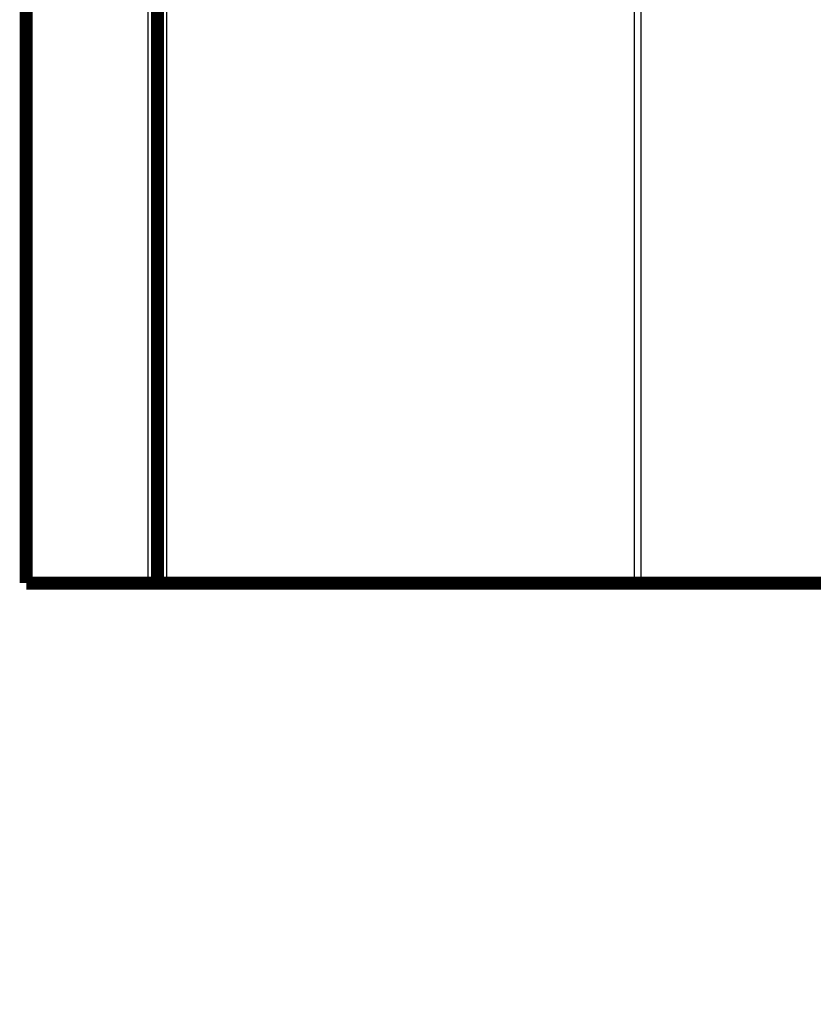
# Model space of a CAD drawing. Extents: x 31 to 826, y 4 to 530.
# Drawn here: x 74 to 116, y 324 to 376 of the extents above; entities that cross this region are included whole.
import ezdxf

# ---------------------------------------------------------------- set-up
doc = ezdxf.new("R2010")
doc.units = 0
doc.layers.add('2', color=7, linetype='CONTINUOUS')

msp = doc.modelspace()

# ---------------------------------------------------------------- linework, layer by layer
at = {"layer": '2', "color": 3, "linetype": 'CONTINUOUS'}
for p, q in [((80.629589, 346.40247), (80.629589, 411.90248)), ((81.629589, 346.40248), (81.629589, 411.90248)), ((106.55653, 411.90248), (106.55653, 346.40248)), ((106.91008, 411.90248), (106.91008, 346.40248))]:
    msp.add_line(p, q, dxfattribs=at)
for points in [[(349.3354, 355.60587, 0), (343.4604, 355.60587)], [(308.21039, 356.86215, -0.000000004), (314.03844, 356.86215)], [(290.58237, 356.86215, -0.000000004), (296.46039, 356.86215)], [(267.08519, 356.86215, -0.000000004), (272.96039, 356.86215)], [(131.96038, 356.86213), (137.83538, 356.86214), (143.71038, 356.86214), (149.58538, 356.86214, -0.000000004), (155.46038, 356.86214), (161.33538, 356.86214), (167.21038, 356.86214), (173.08538, 356.86215), (178.96038, 356.86215), (184.83538, 356.86215), (190.71038, 356.86215), (196.58538, 356.86215), (202.46038, 356.86215), (208.33538, 356.86215), (214.21038, 356.86215), (220.08538, 356.86215, -0.000000004), (225.96038, 356.86215), (231.83539, 356.86215), (237.71039, 356.86215), (243.58537, 356.86215)]]:
    msp.add_lwpolyline(points, format="xyb", dxfattribs=at)
at = {"layer": '2', "color": 40, "linetype": 'CONTINUOUS', "const_width": 0.7}
for points in [[(74.129589, 411.90248), (74.129589, 346.40247)], [(81.129589, 411.90248), (81.129589, 346.40247)], [(80.629589, 346.40247), (74.129589, 346.40247)], [(81.129589, 346.40247), (80.629589, 346.40247)], [(81.629589, 346.40247), (81.129589, 346.40247)], [(106.55653, 346.40248), (81.629589, 346.40248)], [(106.91008, 346.40248), (106.55653, 346.40248)], [(106.91008, 346.40248), (117.4831, 346.40248)]]:
    msp.add_lwpolyline(points, dxfattribs=at)

doc.saveas('drawing.dxf')
